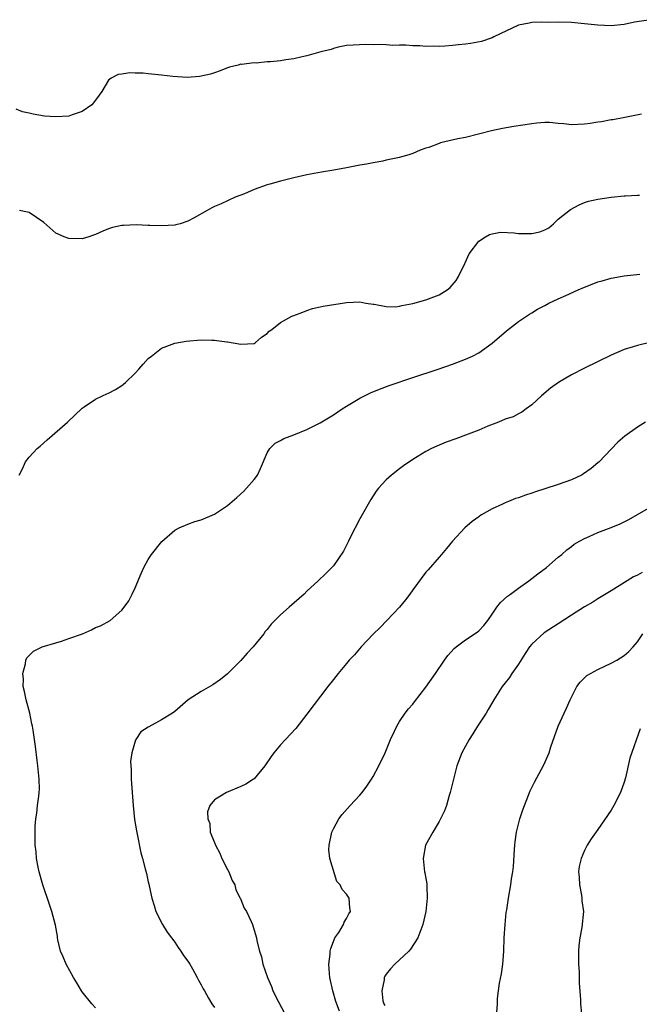
# Model space of a CAD drawing. Units: inches. Extents: x 2631000 to 2634000, y 1461000 to 1464000.
# Drawn here: x 2633230 to 2633323, y 1461301 to 1461450 of the extents above; entities that cross this region are included whole.
import ezdxf

# ---------------------------------------------------------------- set-up
doc = ezdxf.new("R2010")
doc.units = ezdxf.units.IN
doc.header["$MEASUREMENT"] = 0
doc.layers.add('LD26311461_2ft', color=166, linetype='Continuous')

msp = doc.modelspace()

# ---------------------------------------------------------------- linework, layer by layer
at = {"layer": 'LD26311461_2ft'}
for points, elevation in [([(2633325, 1461449.86), (2633322.53, 1461449.47), (2633321, 1461449.16), (2633319, 1461448.94), (2633317, 1461449.03), (2633315, 1461449.25), (2633313, 1461449.42), (2633311, 1461449.48), (2633309.44, 1461449.44), (2633308.52, 1461449.48), (2633307, 1461449.42), (2633306.64, 1461449.36), (2633305, 1461449.05), (2633301.27, 1461447.27), (2633301, 1461447.12), (2633299.41, 1461446.59), (2633297.73, 1461446.27), (2633297, 1461446.16), (2633295.93, 1461446.07), (2633295, 1461445.95), (2633293.85, 1461445.85), (2633293, 1461445.83), (2633292.12, 1461445.88), (2633291, 1461445.82), (2633290.08, 1461445.92), (2633289, 1461445.91), (2633287.97, 1461446.03), (2633287, 1461446.02), (2633285.98, 1461445.98), (2633285, 1461446.06), (2633283.9, 1461446.1), (2633283, 1461446.05), (2633281.9, 1461446.1), (2633279.98, 1461446.02), (2633279, 1461445.96), (2633277.72, 1461445.72), (2633277, 1461445.51), (2633276.66, 1461445.34), (2633275.12, 1461445), (2633273, 1461444.4), (2633272.26, 1461444.26), (2633271, 1461443.95), (2633269.78, 1461443.78), (2633269, 1461443.63), (2633267.49, 1461443.49), (2633267, 1461443.48), (2633265.31, 1461443.31), (2633265, 1461443.36), (2633263.1, 1461443.1), (2633263, 1461443.12), (2633262.59, 1461443), (2633261.3, 1461442.7), (2633261, 1461442.59), (2633259.87, 1461442.13), (2633259, 1461441.85), (2633258.39, 1461441.61), (2633256.74, 1461441.26), (2633254.86, 1461441.14), (2633252.71, 1461441.29), (2633251, 1461441.49), (2633249, 1461441.7), (2633248.24, 1461441.76), (2633247, 1461441.8), (2633246.19, 1461441.81), (2633245, 1461441.64), (2633244.42, 1461441.58), (2633243.37, 1461441), (2633243, 1461440.71), (2633241.99, 1461439), (2633241.55, 1461438.45), (2633240.71, 1461437.29), (2633240.48, 1461437), (2633239, 1461435.98), (2633237.49, 1461435.49), (2633237, 1461435.28), (2633235, 1461435.15), (2633233.29, 1461435.29), (2633231.56, 1461435.56), (2633231, 1461435.75), (2633229.95, 1461435.95), (2633229, 1461436.31)], 11458), ([(2633323.6, 1461435.6), (2633320.85, 1461435), (2633319.26, 1461434.74), (2633319, 1461434.72), (2633317.56, 1461434.44), (2633317, 1461434.37), (2633315.85, 1461434.15), (2633315, 1461434.04), (2633313.97, 1461434.03), (2633313, 1461433.97), (2633311.87, 1461434.13), (2633311, 1461434.15), (2633309.69, 1461434.31), (2633309, 1461434.3), (2633307.77, 1461434.23), (2633307, 1461434.13), (2633304.28, 1461433.72), (2633302.57, 1461433.43), (2633300.94, 1461433.06), (2633297, 1461432.07), (2633295.83, 1461431.83), (2633293.22, 1461431.22), (2633293, 1461431.15), (2633291.45, 1461430.55), (2633291, 1461430.43), (2633290.11, 1461430.11), (2633289, 1461429.64), (2633288.54, 1461429.46), (2633287, 1461429.04), (2633285, 1461428.6), (2633284.46, 1461428.46), (2633283, 1461428.24), (2633282.03, 1461428.03), (2633281, 1461427.87), (2633279, 1461427.45), (2633277.09, 1461427.09), (2633275.19, 1461426.81), (2633273, 1461426.41), (2633271, 1461425.94), (2633269, 1461425.43), (2633267.36, 1461425), (2633267, 1461424.89), (2633265, 1461424.16), (2633263.55, 1461423.55), (2633262.12, 1461423), (2633260, 1461422), (2633259, 1461421.59), (2633258.59, 1461421.41), (2633257.92, 1461421), (2633255.92, 1461419.92), (2633255, 1461419.4), (2633253.82, 1461419), (2633253.17, 1461418.83), (2633253, 1461418.81), (2633251, 1461418.67), (2633249.25, 1461418.75), (2633249, 1461418.74), (2633247.16, 1461418.84), (2633245.23, 1461418.76), (2633245, 1461418.74), (2633243.58, 1461418.42), (2633243, 1461418.24), (2633242.1, 1461417.9), (2633241, 1461417.36), (2633240.72, 1461417.28), (2633239.99, 1461417), (2633239, 1461416.71), (2633237, 1461416.77), (2633236.81, 1461416.81), (2633236.29, 1461417), (2633235, 1461417.59), (2633233.21, 1461419.21), (2633231, 1461420.71), (2633230.74, 1461420.74), (2633229.51, 1461421)], 11456), ([(2633229.46, 1461381), (2633229.95, 1461381.95), (2633230.44, 1461383), (2633231, 1461383.69), (2633232.21, 1461385), (2633232.62, 1461385.38), (2633233.7, 1461386.3), (2633236.77, 1461389), (2633239, 1461391.11), (2633239.32, 1461391.32), (2633241, 1461392.49), (2633242.07, 1461393), (2633242.72, 1461393.28), (2633243, 1461393.38), (2633244.05, 1461393.95), (2633245, 1461394.54), (2633245.26, 1461394.74), (2633245.53, 1461395), (2633247, 1461396.42), (2633247.57, 1461397), (2633248.24, 1461397.76), (2633249, 1461398.6), (2633249.47, 1461399), (2633251, 1461400.2), (2633253, 1461400.93), (2633254.75, 1461401.25), (2633257, 1461401.43), (2633258.62, 1461401.38), (2633259, 1461401.41), (2633260.87, 1461401.13), (2633261, 1461401.14), (2633263, 1461400.77), (2633265, 1461400.91), (2633265.18, 1461401), (2633266.14, 1461401.86), (2633267, 1461402.39), (2633267.26, 1461402.74), (2633267.7, 1461403), (2633269, 1461404.09), (2633270.73, 1461405), (2633271, 1461405.11), (2633272.38, 1461405.62), (2633273, 1461405.88), (2633273.84, 1461406.16), (2633275, 1461406.42), (2633275.45, 1461406.55), (2633279, 1461407.07), (2633281, 1461407.18), (2633281.9, 1461407), (2633283, 1461406.82), (2633283.17, 1461406.83), (2633285, 1461406.47), (2633286.45, 1461406.45), (2633287, 1461406.54), (2633287.36, 1461406.64), (2633289, 1461406.93), (2633291, 1461407.49), (2633291.81, 1461407.81), (2633293, 1461408.25), (2633294.2, 1461409), (2633294.66, 1461409.34), (2633295.59, 1461410.41), (2633295.93, 1461411), (2633296.91, 1461413), (2633296.93, 1461413.07), (2633297.56, 1461414.44), (2633299, 1461416.39), (2633299.99, 1461417), (2633300.63, 1461417.37), (2633301, 1461417.49), (2633302.29, 1461417.71), (2633304.36, 1461417.64), (2633305, 1461417.54), (2633307, 1461417.51), (2633308.24, 1461417.76), (2633309, 1461418.09), (2633309.59, 1461418.41), (2633310.29, 1461419), (2633311, 1461419.68), (2633312.85, 1461421.15), (2633314.16, 1461421.84), (2633315, 1461422.2), (2633315.6, 1461422.4), (2633317, 1461422.74), (2633319, 1461423.02), (2633321, 1461423.2), (2633321.21, 1461423.21), (2633323, 1461423.34), (2633323.32, 1461423.32)], 11454), ([(2633241, 1461300.42), (2633240.47, 1461301), (2633239, 1461302.85), (2633238.89, 1461303), (2633238.2, 1461304.2), (2633237.68, 1461305), (2633236.55, 1461307), (2633236.14, 1461308.14), (2633235.7, 1461309), (2633235.3, 1461310.7), (2633235.25, 1461311), (2633235.24, 1461311.24), (2633234.94, 1461312.94), (2633234.38, 1461315), (2633234.03, 1461316.03), (2633233.06, 1461319), (2633232.48, 1461321), (2633232.33, 1461321.67), (2633232.08, 1461323), (2633232.01, 1461324.01), (2633231.9, 1461325), (2633231.88, 1461327), (2633231.9, 1461327.9), (2633232, 1461329), (2633232.15, 1461329.85), (2633232.26, 1461331), (2633232.43, 1461332.43), (2633232.51, 1461333), (2633232.52, 1461333.48), (2633232.51, 1461335), (2633232.31, 1461337), (2633232.17, 1461337.83), (2633231.93, 1461339.93), (2633231.76, 1461341), (2633231.57, 1461342.43), (2633231.47, 1461343), (2633231.38, 1461343.38), (2633231.06, 1461345), (2633230.51, 1461347), (2633230.27, 1461348.27), (2633230.09, 1461349), (2633230.12, 1461350.12), (2633230.01, 1461351), (2633230.44, 1461352.44), (2633230.49, 1461353), (2633230.63, 1461353.37), (2633231, 1461353.72), (2633231.61, 1461354.38), (2633232.93, 1461355), (2633235, 1461355.64), (2633235.88, 1461355.88), (2633237, 1461356.25), (2633239.03, 1461357), (2633240.4, 1461357.6), (2633241, 1461357.92), (2633241.79, 1461358.21), (2633243.22, 1461359), (2633245, 1461360.57), (2633245.36, 1461361), (2633246.04, 1461361.96), (2633246.57, 1461363), (2633247, 1461363.92), (2633247.91, 1461366.09), (2633248.34, 1461367), (2633249, 1461368.21), (2633249.49, 1461369), (2633251.04, 1461370.96), (2633253, 1461372.66), (2633253.65, 1461373), (2633255, 1461373.56), (2633256.04, 1461373.96), (2633257, 1461374.21), (2633259, 1461375.08), (2633261, 1461376.41), (2633262.39, 1461377.61), (2633263.43, 1461378.57), (2633263.85, 1461379), (2633265, 1461380.34), (2633265.5, 1461381), (2633265.99, 1461382.01), (2633267, 1461384.34), (2633267.37, 1461385), (2633268.2, 1461385.8), (2633269, 1461386.2), (2633269.5, 1461386.5), (2633271, 1461387.09), (2633273, 1461387.89), (2633275, 1461388.89), (2633277, 1461390.11), (2633278.32, 1461391), (2633279, 1461391.43), (2633281, 1461392.62), (2633281.73, 1461393), (2633282.59, 1461393.41), (2633284, 1461394), (2633285.45, 1461394.55), (2633289, 1461395.75), (2633292.83, 1461397), (2633295, 1461397.76), (2633297, 1461398.5), (2633298.05, 1461399), (2633299, 1461399.49), (2633301, 1461400.93), (2633303.17, 1461402.83), (2633305, 1461404.23), (2633306.66, 1461405.34), (2633307, 1461405.51), (2633307.9, 1461406.1), (2633309, 1461406.66), (2633309.61, 1461407), (2633311, 1461407.64), (2633312.14, 1461408.14), (2633314.01, 1461409), (2633315, 1461409.43), (2633316.16, 1461409.84), (2633317, 1461410.22), (2633317.64, 1461410.36), (2633319, 1461410.76), (2633321, 1461411.11), (2633323.38, 1461411.38)], 11452), ([(2633326.56, 1461401.44), (2633323, 1461400.58), (2633322.37, 1461400.37), (2633321, 1461399.97), (2633319, 1461399.11), (2633315, 1461397.18), (2633313, 1461396.17), (2633311.05, 1461395), (2633309.87, 1461394.13), (2633308.49, 1461393), (2633307, 1461391.61), (2633306.15, 1461391), (2633305.5, 1461390.5), (2633305, 1461390.27), (2633304.19, 1461389.81), (2633303, 1461389.44), (2633301.96, 1461389), (2633300.37, 1461388.37), (2633299, 1461387.78), (2633297, 1461387.03), (2633295.51, 1461386.49), (2633294.05, 1461385.95), (2633292.63, 1461385.37), (2633291.86, 1461385), (2633291, 1461384.57), (2633289, 1461383.37), (2633287.6, 1461382.4), (2633287, 1461381.96), (2633285.78, 1461381), (2633285, 1461380.28), (2633283.8, 1461379), (2633283.46, 1461378.54), (2633282.68, 1461377.32), (2633281, 1461374.37), (2633279.54, 1461371.54), (2633279.27, 1461371), (2633279.19, 1461370.81), (2633278.52, 1461369.48), (2633277, 1461367.27), (2633276.75, 1461367), (2633275.88, 1461366.12), (2633274.71, 1461365), (2633273, 1461363.43), (2633272.56, 1461363), (2633270.29, 1461361), (2633269, 1461359.83), (2633268.14, 1461359), (2633267.57, 1461358.43), (2633267, 1461357.66), (2633266.69, 1461357.31), (2633266.49, 1461357), (2633264.87, 1461355), (2633263.95, 1461354.05), (2633263, 1461352.96), (2633261, 1461350.91), (2633259.94, 1461350.06), (2633258.75, 1461349.25), (2633257, 1461348.24), (2633255.03, 1461347), (2633253, 1461345.23), (2633252.67, 1461345), (2633251, 1461343.96), (2633249.09, 1461342.91), (2633249, 1461342.84), (2633247.86, 1461342.14), (2633247.11, 1461341), (2633247, 1461340.76), (2633246.51, 1461339), (2633246.32, 1461337.68), (2633246.39, 1461336.39), (2633246.4, 1461335), (2633246.69, 1461331), (2633246.92, 1461328.92), (2633247.19, 1461327.19), (2633247.33, 1461326.67), (2633247.86, 1461323.86), (2633248.11, 1461323), (2633248.54, 1461321.46), (2633248.72, 1461320.72), (2633249, 1461319.47), (2633249.1, 1461319.1), (2633249.13, 1461318.87), (2633249.53, 1461317), (2633249.9, 1461315.9), (2633250.15, 1461315), (2633251.13, 1461313), (2633251.85, 1461311.85), (2633253, 1461310.35), (2633253.54, 1461309.54), (2633253.94, 1461309), (2633254.34, 1461308.34), (2633255, 1461307.46), (2633255.28, 1461307), (2633255.7, 1461306.3), (2633256.41, 1461305), (2633256.59, 1461304.59), (2633257, 1461303.91), (2633257.29, 1461303.29), (2633257.48, 1461303), (2633258.12, 1461301.88), (2633258.59, 1461301), (2633259, 1461300.45)], 11450), ([(2633324.2, 1461389), (2633323, 1461388.26), (2633321.11, 1461386.89), (2633320.05, 1461385.95), (2633319, 1461384.91), (2633317.19, 1461383), (2633317, 1461382.83), (2633316, 1461382), (2633314.84, 1461381.16), (2633314.55, 1461381), (2633313, 1461380.29), (2633311, 1461379.56), (2633309, 1461378.89), (2633307.56, 1461378.44), (2633307, 1461378.24), (2633306.04, 1461377.96), (2633305, 1461377.57), (2633304.56, 1461377.44), (2633303.49, 1461377), (2633303, 1461376.79), (2633302.57, 1461376.57), (2633301, 1461375.87), (2633299.43, 1461375), (2633299.17, 1461374.83), (2633299, 1461374.69), (2633298.01, 1461373.99), (2633296.91, 1461373), (2633295, 1461371.01), (2633294.09, 1461369.91), (2633293.37, 1461369), (2633293, 1461368.6), (2633291.33, 1461366.67), (2633291, 1461366.31), (2633289, 1461363.64), (2633288.57, 1461363), (2633287.9, 1461362.1), (2633286.98, 1461361), (2633285.11, 1461359), (2633284.06, 1461357.94), (2633283, 1461356.93), (2633281.19, 1461355), (2633280.17, 1461353.83), (2633279.41, 1461353), (2633279, 1461352.49), (2633277.72, 1461351), (2633277, 1461350.05), (2633276.16, 1461349), (2633273, 1461344.81), (2633271.33, 1461342.67), (2633269.76, 1461341), (2633269, 1461340.17), (2633268, 1461339), (2633267.57, 1461338.43), (2633266.61, 1461337), (2633265, 1461335.07), (2633264.91, 1461335), (2633263.75, 1461334.25), (2633263, 1461333.89), (2633260.83, 1461333), (2633259, 1461331.85), (2633258.3, 1461331), (2633257.93, 1461330.07), (2633257.98, 1461329), (2633258.29, 1461328.29), (2633258.37, 1461327), (2633259, 1461325.41), (2633259.14, 1461325), (2633259.81, 1461323.81), (2633260.14, 1461323), (2633261, 1461321.33), (2633261.18, 1461321), (2633261.69, 1461319.69), (2633262.07, 1461319), (2633262.24, 1461318.24), (2633262.91, 1461317), (2633262.93, 1461316.93), (2633263, 1461316.79), (2633263.5, 1461315.5), (2633263.84, 1461315), (2633264.55, 1461313.45), (2633264.74, 1461313), (2633265, 1461312.18), (2633265.35, 1461311), (2633265.43, 1461310.57), (2633265.82, 1461309), (2633266.11, 1461308.11), (2633266.34, 1461307), (2633267.03, 1461305), (2633267.63, 1461303.63), (2633267.86, 1461303), (2633268.68, 1461301.32), (2633269.62, 1461299.62)], 11448), ([(2633277.91, 1461299.91), (2633277.37, 1461301.37), (2633276.9, 1461303), (2633276.45, 1461305), (2633276.39, 1461305.61), (2633276.29, 1461307), (2633276.51, 1461308.51), (2633276.53, 1461309), (2633276.59, 1461309.41), (2633277, 1461310.45), (2633277.24, 1461311), (2633277.81, 1461311.81), (2633278.51, 1461313), (2633278.62, 1461313.38), (2633279, 1461313.91), (2633279.35, 1461314.65), (2633279.58, 1461315), (2633279.49, 1461315.49), (2633279.37, 1461317), (2633279, 1461317.61), (2633278.32, 1461318.32), (2633278.05, 1461319), (2633277.53, 1461319.53), (2633276.44, 1461323), (2633276.3, 1461324.3), (2633276.34, 1461325), (2633276.76, 1461327), (2633277, 1461327.5), (2633277.83, 1461329), (2633278.33, 1461329.67), (2633279.54, 1461331), (2633281, 1461332.57), (2633281.35, 1461333), (2633282.06, 1461333.94), (2633282.77, 1461335), (2633283, 1461335.38), (2633283.88, 1461337), (2633284.82, 1461339), (2633285.65, 1461341), (2633286.25, 1461342.25), (2633286.58, 1461343), (2633287, 1461343.7), (2633287.88, 1461345), (2633288.37, 1461345.63), (2633289, 1461346.35), (2633289.29, 1461346.71), (2633291, 1461348.89), (2633292.43, 1461351), (2633293.82, 1461353), (2633294.32, 1461353.68), (2633295.26, 1461354.74), (2633295.55, 1461355), (2633297, 1461356.07), (2633298.76, 1461357.24), (2633299, 1461357.44), (2633299.78, 1461358.22), (2633300.35, 1461359), (2633301, 1461359.97), (2633301.72, 1461361), (2633302.27, 1461361.73), (2633303.33, 1461362.67), (2633303.8, 1461363), (2633305, 1461363.91), (2633306.59, 1461365), (2633307.92, 1461366.08), (2633309.23, 1461367), (2633311, 1461368.56), (2633311.54, 1461369), (2633312.31, 1461369.69), (2633313, 1461370.18), (2633313.45, 1461370.55), (2633314.23, 1461371), (2633315, 1461371.4), (2633315.7, 1461371.7), (2633317, 1461372.3), (2633319, 1461373.06), (2633320.38, 1461373.62), (2633321, 1461373.94), (2633321.72, 1461374.28), (2633323, 1461375.05), (2633325, 1461376.2)], 11446), ([(2633323.73, 1461366.27), (2633323, 1461365.87), (2633322.41, 1461365.59), (2633321.43, 1461365), (2633319, 1461363.46), (2633317, 1461362.25), (2633316.23, 1461361.77), (2633315, 1461361.04), (2633313, 1461359.79), (2633311, 1461358.51), (2633308.89, 1461357.11), (2633307, 1461355.42), (2633306.66, 1461355), (2633305.99, 1461354.01), (2633305, 1461352.39), (2633304.01, 1461351), (2633303.62, 1461350.38), (2633303, 1461349.57), (2633302.55, 1461349), (2633301.28, 1461347), (2633300.44, 1461345.56), (2633300.09, 1461345), (2633298.82, 1461343), (2633298.12, 1461341.88), (2633297.53, 1461341), (2633296.42, 1461339), (2633295.66, 1461337), (2633295.15, 1461335), (2633294.69, 1461333), (2633294.53, 1461332.53), (2633294.09, 1461331), (2633293.81, 1461330.19), (2633293.22, 1461329), (2633293, 1461328.58), (2633292.03, 1461327), (2633290.94, 1461325), (2633290.56, 1461323), (2633290.8, 1461321), (2633290.84, 1461320.84), (2633291.15, 1461319.15), (2633291.16, 1461319), (2633291.16, 1461318.84), (2633291.21, 1461317), (2633290.97, 1461315), (2633290.52, 1461313), (2633290.21, 1461312.21), (2633289.76, 1461311), (2633288.69, 1461309.31), (2633288.42, 1461309), (2633286.31, 1461307), (2633285.66, 1461306.34), (2633285, 1461305.52), (2633284.78, 1461305.22), (2633284.68, 1461305), (2633284.67, 1461304.67), (2633284.31, 1461303), (2633284.5, 1461301.5), (2633284.64, 1461301), (2633284.76, 1461300.76)], 11444), ([(2633301.71, 1461299.71), (2633301.82, 1461301), (2633301.85, 1461301.85), (2633301.97, 1461303), (2633302.14, 1461304.14), (2633302.42, 1461305.58), (2633302.62, 1461307), (2633302.77, 1461309), (2633302.85, 1461311), (2633302.98, 1461313), (2633303.16, 1461314.84), (2633303.23, 1461315.23), (2633303.5, 1461317), (2633303.86, 1461319), (2633303.95, 1461319.95), (2633304.13, 1461321), (2633304.23, 1461321.77), (2633304.38, 1461324.38), (2633304.43, 1461325), (2633304.49, 1461325.51), (2633304.72, 1461327), (2633305.23, 1461329), (2633305.66, 1461330.34), (2633306.77, 1461333.23), (2633307.43, 1461334.57), (2633308.83, 1461337.17), (2633309.45, 1461338.55), (2633309.62, 1461339), (2633309.9, 1461339.9), (2633311.03, 1461343.03), (2633311.9, 1461345), (2633312.26, 1461345.74), (2633312.81, 1461347), (2633313, 1461347.4), (2633313.82, 1461349), (2633314.31, 1461349.69), (2633315, 1461350.31), (2633315.34, 1461350.66), (2633315.89, 1461351), (2633317, 1461351.61), (2633318.08, 1461352.08), (2633319, 1461352.53), (2633319.89, 1461353), (2633321, 1461353.71), (2633321.69, 1461354.31), (2633322.37, 1461355), (2633323, 1461355.77), (2633323.81, 1461357)], 11442), ([(2633323.4, 1461342.6), (2633321.84, 1461338.16), (2633321.2, 1461335.2), (2633321, 1461334.55), (2633320.45, 1461333), (2633319.41, 1461331), (2633319, 1461330.32), (2633317, 1461327.39), (2633316.01, 1461325.99), (2633315.4, 1461325), (2633315, 1461324.23), (2633314.47, 1461323), (2633314.2, 1461321.8), (2633314.09, 1461321), (2633314.16, 1461320.16), (2633314.21, 1461319), (2633314.52, 1461317.48), (2633314.59, 1461317), (2633314.61, 1461316.61), (2633314.83, 1461315), (2633314.58, 1461312.58), (2633314.28, 1461311), (2633314.15, 1461309.85), (2633314.09, 1461309), (2633314.06, 1461308.06), (2633314.09, 1461307), (2633314.2, 1461305.8), (2633314.2, 1461304.2), (2633314.38, 1461301.62), (2633314.4, 1461301), (2633314.58, 1461299)], 11440)]:
    msp.add_lwpolyline(points, dxfattribs=dict(at, elevation=elevation))

doc.saveas('drawing.dxf')
